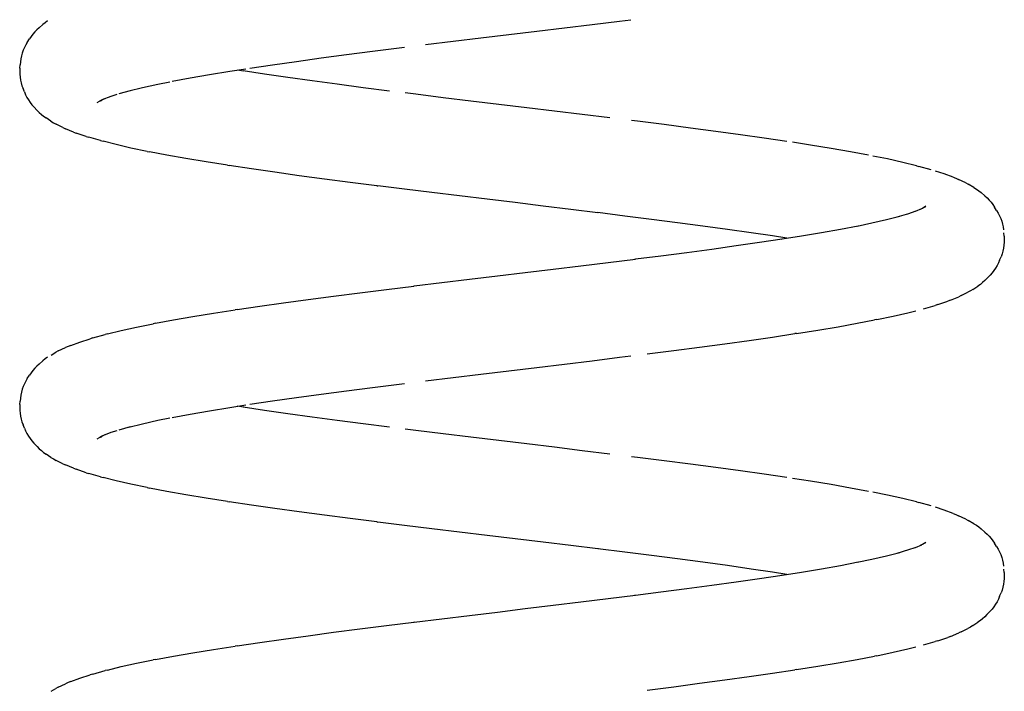
# Model space of a CAD drawing. Units: millimetres. Extents: x 6352 to 15684, y -7033 to 5123.
# Drawn here: x 12431 to 12637, y -6605 to -6464 of the extents above; entities that cross this region are included whole.
import ezdxf

# ---------------------------------------------------------------- set-up
doc = ezdxf.new("R2010")
doc.units = ezdxf.units.MM
doc.header["$MEASUREMENT"] = 0
doc.layers.add('0_Pen_No__1', color=7, linetype='Continuous', lineweight=30)

msp = doc.modelspace()

# ---------------------------------------------------------------- linework, layer by layer
at = {"layer": '0_Pen_No__1', "color": 7, "linetype": 'Continuous', "lineweight": 30}
for p, q in [((12434.71, -6465.94), (12435.51, -6465.24)), ((12435.99, -6464.86), (12435.51, -6465.24)), ((12436.5, -6464.51), (12435.99, -6464.86)), ((12544.62, -6465.94), (12550.4, -6465.24)), ((12550.4, -6465.24), (12556.11, -6464.53)), ((12556.11, -6464.53), (12558.47, -6464.24)), ((12433.41, -6467.27), (12433.03, -6467.76)), ((12433.81, -6466.8), (12433.41, -6467.27)), ((12434.25, -6466.36), (12433.81, -6466.8)), ((12434.71, -6465.94), (12434.25, -6466.36)), ((12527.12, -6468.05), (12532.96, -6467.35)), ((12532.96, -6467.35), (12538.8, -6466.64)), ((12538.8, -6466.64), (12544.62, -6465.94)), ((12432.25, -6468.98), (12431.94, -6469.51)), ((12432.25, -6468.98), (12432.69, -6468.27)), ((12433.03, -6467.76), (12432.69, -6468.27)), ((12515.54, -6469.46), (12521.31, -6468.75)), ((12521.31, -6468.75), (12527.12, -6468.05)), ((12431.2, -6471.23), (12431.03, -6471.83)), ((12431.41, -6470.64), (12431.2, -6471.23)), ((12431.65, -6470.07), (12431.41, -6470.64)), ((12431.94, -6469.51), (12431.65, -6470.07)), ((12499.01, -6471.55), (12504.45, -6470.84)), ((12504.45, -6470.84), (12510.02, -6470.14)), ((12510.02, -6470.14), (12511.14, -6470)), ((12430.8, -6473.05), (12430.74, -6473.67)), ((12430.89, -6472.44), (12430.8, -6473.05)), ((12431.03, -6471.83), (12430.89, -6472.44)), ((12483.57, -6473.66), (12488.55, -6472.95)), ((12488.55, -6472.95), (12493.7, -6472.25)), ((12493.7, -6472.25), (12499.01, -6471.55)), ((12430.67, -6474.38), (12430.65, -6475)), ((12430.65, -6475), (12430.67, -6475.62)), ((12430.67, -6474.38), (12430.74, -6473.67)), ((12430.67, -6475.62), (12430.73, -6476.24)), ((12470.34, -6475.71), (12474.64, -6475)), ((12474.64, -6475), (12477.96, -6474.49)), ((12477.52, -6475), (12476.11, -6474.77)), ((12481.84, -6475.64), (12477.37, -6474.97)), ((12478.8, -6474.36), (12483.57, -6473.66)), ((12430.73, -6476.24), (12430.82, -6476.86)), ((12430.82, -6476.86), (12430.96, -6477.47)), ((12430.96, -6477.47), (12431.13, -6478.07)), ((12459.52, -6477.72), (12462.03, -6477.21)), ((12462.52, -6477.11), (12466.3, -6476.41)), ((12466.3, -6476.41), (12470.34, -6475.71)), ((12486.74, -6476.35), (12481.84, -6475.64)), ((12491.83, -6477.05), (12486.74, -6476.35)), ((12497.09, -6477.75), (12491.83, -6477.05)), ((12431.13, -6478.07), (12431.35, -6478.66)), ((12431.65, -6479.36), (12431.35, -6478.66)), ((12431.65, -6479.36), (12431.89, -6479.93)), ((12451.45, -6479.69), (12453.83, -6479.03)), ((12453.46, -6479.13), (12456.34, -6478.42)), ((12456.34, -6478.42), (12459.52, -6477.72)), ((12502.49, -6478.46), (12497.09, -6477.75)), ((12508.01, -6479.16), (12502.49, -6478.46)), ((12513.49, -6479.84), (12511.27, -6479.57)), ((12431.89, -6479.93), (12432.17, -6480.49)), ((12432.17, -6480.49), (12432.48, -6481.02)), ((12432.48, -6481.02), (12432.83, -6481.54)), ((12432.83, -6481.54), (12433.21, -6482.03)), ((12446.88, -6481.59), (12447.8, -6481.03)), ((12447.4, -6481.27), (12447.42, -6481.27)), ((12447.5, -6481.17), (12448.51, -6480.7)), ((12447.59, -6481.24), (12447.87, -6481)), ((12447.91, -6480.93), (12449.79, -6480.22)), ((12449.79, -6480.22), (12451.06, -6479.82)), ((12519.23, -6480.55), (12513.49, -6479.84)), ((12525.03, -6481.25), (12519.23, -6480.55)), ((12530.86, -6481.95), (12525.03, -6481.25)), ((12433.21, -6482.03), (12433.62, -6482.5)), ((12434.29, -6483.2), (12433.62, -6482.5)), ((12434.29, -6483.2), (12434.72, -6483.64)), ((12434.72, -6483.64), (12435.18, -6484.06)), ((12536.71, -6482.66), (12530.86, -6481.95)), ((12542.54, -6483.36), (12536.71, -6482.66)), ((12548.33, -6484.06), (12542.54, -6483.36)), ((12435.18, -6484.06), (12435.66, -6484.44)), ((12435.66, -6484.44), (12436.17, -6484.79)), ((12437.2, -6485.49), (12436.17, -6484.79)), ((12437.2, -6485.49), (12437.72, -6485.81)), ((12437.72, -6485.81), (12438.26, -6486.09)), ((12554.07, -6484.77), (12548.33, -6484.06)), ((12559.89, -6485.49), (12558.61, -6485.33)), ((12565.48, -6486.19), (12559.89, -6485.49)), ((12439.65, -6486.8), (12438.26, -6486.09)), ((12439.65, -6486.8), (12440.2, -6487.04)), ((12441.94, -6487.75), (12440.2, -6487.04)), ((12441.94, -6487.75), (12442.49, -6487.96)), ((12444.58, -6488.66), (12442.49, -6487.96)), ((12570.95, -6486.9), (12565.48, -6486.19)), ((12576.27, -6487.6), (12570.95, -6486.9)), ((12581.42, -6488.3), (12576.27, -6487.6)), ((12444.58, -6488.66), (12445.13, -6488.84)), ((12447.56, -6489.54), (12445.13, -6488.84)), ((12447.56, -6489.54), (12448.1, -6489.68)), ((12450.85, -6490.38), (12448.1, -6489.68)), ((12586.38, -6489.01), (12581.42, -6488.3)), ((12591.14, -6489.71), (12586.38, -6489.01)), ((12596.07, -6490.47), (12592.32, -6489.89)), ((12453.92, -6491.08), (12450.85, -6490.38)), ((12457.31, -6491.79), (12453.92, -6491.08)), ((12457.31, -6491.79), (12457.8, -6491.88)), ((12461.46, -6492.59), (12457.8, -6491.88)), ((12600.38, -6491.17), (12596.07, -6490.47)), ((12604.43, -6491.88), (12600.38, -6491.17)), ((12608.19, -6492.58), (12604.43, -6491.88)), ((12465.41, -6493.29), (12461.46, -6492.59)), ((12469.63, -6493.99), (12465.41, -6493.29)), ((12474.1, -6494.7), (12469.63, -6493.99)), ((12612.17, -6493.38), (12609.12, -6492.77)), ((12615.36, -6494.08), (12612.17, -6493.38)), ((12618.22, -6494.79), (12615.36, -6494.08)), ((12474.1, -6494.7), (12474.49, -6494.76)), ((12479.16, -6495.46), (12474.49, -6494.76)), ((12484.05, -6496.16), (12479.16, -6495.46)), ((12489.14, -6496.87), (12484.05, -6496.16)), ((12618.22, -6494.79), (12618.76, -6494.92)), ((12621.31, -6495.63), (12618.76, -6494.92)), ((12624.07, -6496.5), (12622.21, -6495.92)), ((12494.4, -6497.57), (12489.14, -6496.87)), ((12499.81, -6498.27), (12494.4, -6497.57)), ((12505.36, -6498.98), (12499.81, -6498.27)), ((12625.93, -6497.21), (12624.07, -6496.5)), ((12625.93, -6497.21), (12626.49, -6497.42)), ((12626.49, -6497.42), (12627.04, -6497.67)), ((12628.56, -6498.37), (12627.04, -6497.67)), ((12505.36, -6498.98), (12505.54, -6499)), ((12511.16, -6499.7), (12505.54, -6499)), ((12516.88, -6500.4), (12511.16, -6499.7)), ((12628.56, -6498.37), (12629.09, -6498.65)), ((12630.25, -6499.36), (12629.09, -6498.65)), ((12630.25, -6499.36), (12630.78, -6499.67)), ((12630.78, -6499.67), (12631.28, -6500.03)), ((12631.28, -6500.03), (12631.76, -6500.41)), ((12522.65, -6501.11), (12516.88, -6500.4)), ((12528.47, -6501.81), (12522.65, -6501.11)), ((12534.31, -6502.51), (12528.47, -6501.81)), ((12632.56, -6501.11), (12631.76, -6500.41)), ((12632.56, -6501.11), (12633.02, -6501.52)), ((12633.02, -6501.52), (12633.46, -6501.96)), ((12633.46, -6501.96), (12633.87, -6502.43)), ((12540.15, -6503.22), (12534.31, -6502.51)), ((12545.97, -6503.92), (12540.15, -6503.22)), ((12551.6, -6504.61), (12545.97, -6503.92)), ((12616.43, -6504.84), (12618.19, -6504.24)), ((12618.03, -6504.3), (12619.38, -6503.75)), ((12619.1, -6503.87), (12620.23, -6503.29)), ((12619.53, -6503.65), (12620.2, -6503.19)), ((12633.87, -6502.43), (12634.24, -6502.92)), ((12634.24, -6502.92), (12634.59, -6503.44)), ((12635.02, -6504.14), (12634.59, -6503.44)), ((12635.02, -6504.14), (12635.34, -6504.68)), ((12551.73, -6504.62), (12551.6, -6504.6)), ((12557.26, -6505.31), (12551.6, -6504.6)), ((12562.82, -6506.01), (12557.26, -6505.31)), ((12568.26, -6506.71), (12562.82, -6506.01)), ((12608.93, -6506.74), (12612, -6506.04)), ((12612, -6506.04), (12614.77, -6505.34)), ((12614.23, -6505.47), (12616.66, -6504.77)), ((12635.34, -6504.68), (12635.62, -6505.24)), ((12635.62, -6505.24), (12635.86, -6505.81)), ((12635.86, -6505.81), (12636.07, -6506.4)), ((12636.07, -6506.4), (12636.25, -6506.99)), ((12573.57, -6507.42), (12568.26, -6506.71)), ((12578.72, -6508.12), (12573.57, -6507.42)), ((12583.7, -6508.82), (12578.72, -6508.12)), ((12598.41, -6508.76), (12602.36, -6508.05)), ((12602.36, -6508.05), (12606.04, -6507.35)), ((12605.81, -6507.4), (12608.93, -6506.74)), ((12636.25, -6506.99), (12636.38, -6507.6)), ((12636.38, -6507.6), (12636.47, -6508.22)), ((12588.1, -6509.47), (12583.7, -6508.82)), ((12585.43, -6510.81), (12590.13, -6510.11)), ((12591.16, -6509.94), (12588.1, -6509.47)), ((12589.91, -6510.14), (12589.96, -6510.13)), ((12589.96, -6510.13), (12590.13, -6510.11)), ((12590.13, -6510.1), (12594.2, -6509.46)), ((12594.2, -6509.46), (12598.41, -6508.76)), ((12636.6, -6509.54), (12636.53, -6508.85)), ((12636.6, -6509.54), (12636.62, -6510.17)), ((12636.62, -6510.17), (12636.6, -6510.79)), ((12570.18, -6512.92), (12575.44, -6512.22)), ((12575.44, -6512.22), (12580.53, -6511.51)), ((12580.53, -6511.51), (12585.43, -6510.81)), ((12636.31, -6512.64), (12636.14, -6513.24)), ((12636.45, -6512.03), (12636.31, -6512.64)), ((12636.54, -6511.41), (12636.45, -6512.03)), ((12636.6, -6510.79), (12636.54, -6511.41)), ((12553.78, -6515.01), (12559.44, -6514.31)), ((12559.26, -6514.33), (12559.44, -6514.31)), ((12559.44, -6514.3), (12564.78, -6513.62)), ((12564.78, -6513.62), (12570.18, -6512.92)), ((12635.62, -6514.53), (12635.38, -6515.1)), ((12635.62, -6514.53), (12635.93, -6513.82)), ((12636.14, -6513.24), (12635.93, -6513.82)), ((12536.41, -6517.12), (12542.24, -6516.42)), ((12542.24, -6516.42), (12548.04, -6515.71)), ((12548.04, -6515.71), (12553.78, -6515.01)), ((12634.44, -6516.71), (12634.06, -6517.2)), ((12634.79, -6516.19), (12634.44, -6516.71)), ((12635.1, -6515.65), (12634.79, -6516.19)), ((12635.38, -6515.1), (12635.1, -6515.65)), ((12518.94, -6519.23), (12524.74, -6518.53)), ((12524.74, -6518.53), (12530.57, -6517.82)), ((12530.57, -6517.82), (12536.41, -6517.12)), ((12632.55, -6518.81), (12632.09, -6519.22)), ((12632.98, -6518.37), (12632.55, -6518.81)), ((12632.98, -6518.37), (12633.65, -6517.67)), ((12634.06, -6517.2), (12633.65, -6517.67)), ((12501.79, -6521.36), (12507.38, -6520.66)), ((12507.38, -6520.66), (12513.07, -6519.95)), ((12513.2, -6519.93), (12513.07, -6519.95)), ((12513.2, -6519.93), (12518.94, -6519.23)), ((12630.07, -6520.66), (12629.55, -6520.98)), ((12630.07, -6520.66), (12631.1, -6519.96)), ((12631.61, -6519.61), (12631.1, -6519.96)), ((12632.09, -6519.22), (12631.61, -6519.61)), ((12485.85, -6523.47), (12491, -6522.77)), ((12491, -6522.77), (12496.32, -6522.06)), ((12496.32, -6522.06), (12501.79, -6521.36)), ((12625.33, -6522.91), (12624.78, -6523.13)), ((12625.33, -6522.91), (12627.08, -6522.21)), ((12627.62, -6521.96), (12627.08, -6522.21)), ((12627.62, -6521.96), (12629.01, -6521.26)), ((12629.55, -6520.98), (12629.01, -6521.26)), ((12471.21, -6525.64), (12475.76, -6524.93)), ((12476.14, -6524.88), (12475.76, -6524.93)), ((12476.14, -6524.88), (12480.89, -6524.17)), ((12480.89, -6524.17), (12485.85, -6523.47)), ((12619.71, -6524.71), (12622.14, -6524)), ((12622.69, -6523.83), (12622.14, -6524)), ((12622.69, -6523.83), (12624.78, -6523.13)), ((12459.08, -6527.75), (12462.85, -6527.04)), ((12462.85, -6527.04), (12466.89, -6526.34)), ((12466.89, -6526.34), (12471.21, -6525.64)), ((12605.81, -6527.75), (12609.47, -6527.05)), ((12609.96, -6526.95), (12609.47, -6527.05)), ((12609.96, -6526.95), (12613.35, -6526.25)), ((12613.35, -6526.25), (12616.42, -6525.55)), ((12616.42, -6525.55), (12618.13, -6525.11)), ((12451.91, -6529.25), (12455.1, -6528.55)), ((12455.1, -6528.55), (12458.6, -6527.84)), ((12459.08, -6527.75), (12458.6, -6527.84)), ((12593.17, -6529.86), (12597.64, -6529.16)), ((12597.64, -6529.16), (12601.86, -6528.46)), ((12601.86, -6528.46), (12605.81, -6527.75)), ((12443.2, -6531.67), (12445.42, -6530.97)), ((12445.96, -6530.79), (12445.42, -6530.97)), ((12445.96, -6530.79), (12448.51, -6530.09)), ((12449.05, -6529.95), (12448.51, -6530.09)), ((12449.05, -6529.95), (12451.91, -6529.25)), ((12583.22, -6531.33), (12588.11, -6530.63)), ((12588.11, -6530.63), (12592.79, -6529.92)), ((12593.17, -6529.86), (12592.79, -6529.92)), ((12438.72, -6533.54), (12440.24, -6532.83)), ((12440.78, -6532.59), (12440.24, -6532.83)), ((12441.34, -6532.37), (12440.78, -6532.59)), ((12441.34, -6532.37), (12443.2, -6531.67)), ((12567.46, -6533.44), (12572.88, -6532.74)), ((12572.88, -6532.74), (12578.14, -6532.03)), ((12578.14, -6532.03), (12583.22, -6531.33)), ((12435.99, -6535.19), (12435.51, -6535.57)), ((12436.5, -6534.84), (12435.99, -6535.19)), ((12437.22, -6534.41), (12438.18, -6533.82)), ((12438.72, -6533.54), (12438.18, -6533.82)), ((12550.4, -6535.57), (12556.11, -6534.87)), ((12556.11, -6534.87), (12558.47, -6534.57)), ((12561.91, -6534.14), (12567.46, -6533.44)), ((12433.81, -6537.13), (12433.41, -6537.6)), ((12434.25, -6536.69), (12433.81, -6537.13)), ((12434.71, -6536.28), (12434.25, -6536.69)), ((12434.71, -6536.28), (12435.51, -6535.57)), ((12532.96, -6537.68), (12538.8, -6536.98)), ((12538.8, -6536.98), (12544.62, -6536.27)), ((12544.62, -6536.27), (12550.4, -6535.57)), ((12432.25, -6539.31), (12431.94, -6539.85)), ((12432.25, -6539.31), (12432.69, -6538.61)), ((12433.03, -6538.09), (12432.69, -6538.61)), ((12433.41, -6537.6), (12433.03, -6538.09)), ((12515.54, -6539.79), (12521.31, -6539.09)), ((12521.31, -6539.09), (12527.12, -6538.38)), ((12527.12, -6538.38), (12532.96, -6537.68)), ((12431.41, -6540.98), (12431.2, -6541.56)), ((12431.65, -6540.4), (12431.41, -6540.98)), ((12431.94, -6539.85), (12431.65, -6540.4)), ((12499.01, -6541.88), (12504.45, -6541.18)), ((12504.45, -6541.18), (12510.02, -6540.47)), ((12510.02, -6540.47), (12511.14, -6540.33)), ((12430.8, -6543.39), (12430.74, -6544.01)), ((12430.89, -6542.77), (12430.8, -6543.39)), ((12431.03, -6542.16), (12430.89, -6542.77)), ((12431.2, -6541.56), (12431.03, -6542.16)), ((12483.57, -6543.99), (12488.55, -6543.29)), ((12488.55, -6543.29), (12493.7, -6542.58)), ((12493.7, -6542.58), (12499.01, -6541.88)), ((12430.67, -6544.71), (12430.65, -6545.33)), ((12430.65, -6545.33), (12430.67, -6545.96)), ((12430.67, -6544.71), (12430.74, -6544.01)), ((12470.34, -6546.04), (12474.64, -6545.34)), ((12474.64, -6545.34), (12477.96, -6544.82)), ((12477.52, -6545.33), (12476.11, -6545.11)), ((12481.84, -6545.98), (12477.37, -6545.31)), ((12478.8, -6544.69), (12483.57, -6543.99)), ((12430.67, -6545.96), (12430.73, -6546.58)), ((12430.73, -6546.58), (12430.82, -6547.19)), ((12430.82, -6547.19), (12430.96, -6547.8)), ((12459.52, -6548.05), (12462.03, -6547.54)), ((12462.52, -6547.45), (12466.3, -6546.74)), ((12466.3, -6546.74), (12470.34, -6546.04)), ((12486.74, -6546.68), (12481.84, -6545.98)), ((12491.83, -6547.38), (12486.74, -6546.68)), ((12497.09, -6548.09), (12491.83, -6547.38)), ((12430.96, -6547.8), (12431.13, -6548.4)), ((12431.13, -6548.4), (12431.35, -6548.99)), ((12431.65, -6549.69), (12431.35, -6548.99)), ((12431.65, -6549.69), (12431.89, -6550.26)), ((12451.45, -6550.03), (12453.83, -6549.37)), ((12453.46, -6549.46), (12456.34, -6548.76)), ((12456.34, -6548.76), (12459.52, -6548.05)), ((12502.49, -6548.79), (12497.09, -6548.09)), ((12508.01, -6549.49), (12502.49, -6548.79)), ((12431.89, -6550.26), (12432.17, -6550.82)), ((12432.17, -6550.82), (12432.48, -6551.36)), ((12432.48, -6551.36), (12432.83, -6551.87)), ((12446.88, -6551.92), (12447.8, -6551.37)), ((12447.4, -6551.61), (12447.42, -6551.6)), ((12447.5, -6551.5), (12448.51, -6551.04)), ((12447.59, -6551.58), (12447.87, -6551.34)), ((12447.91, -6551.26), (12449.79, -6550.56)), ((12449.79, -6550.56), (12451.06, -6550.15)), ((12513.49, -6550.18), (12511.27, -6549.9)), ((12519.23, -6550.88), (12513.49, -6550.18)), ((12525.03, -6551.58), (12519.23, -6550.88)), ((12530.86, -6552.29), (12525.03, -6551.58)), ((12432.83, -6551.87), (12433.21, -6552.37)), ((12433.21, -6552.37), (12433.62, -6552.83)), ((12434.29, -6553.54), (12433.62, -6552.83)), ((12434.29, -6553.54), (12434.72, -6553.98)), ((12536.71, -6552.99), (12530.86, -6552.29)), ((12542.54, -6553.69), (12536.71, -6552.99)), ((12548.33, -6554.4), (12542.54, -6553.69)), ((12434.72, -6553.98), (12435.18, -6554.39)), ((12435.18, -6554.39), (12435.66, -6554.77)), ((12435.66, -6554.77), (12436.17, -6555.12)), ((12437.2, -6555.83), (12436.17, -6555.12)), ((12437.2, -6555.83), (12437.72, -6556.14)), ((12554.07, -6555.1), (12548.33, -6554.4)), ((12559.89, -6555.82), (12558.61, -6555.66)), ((12565.48, -6556.53), (12559.89, -6555.82)), ((12437.72, -6556.14), (12438.26, -6556.43)), ((12439.65, -6557.13), (12438.26, -6556.43)), ((12439.65, -6557.13), (12440.2, -6557.38)), ((12441.94, -6558.08), (12440.2, -6557.38)), ((12570.95, -6557.23), (12565.48, -6556.53)), ((12576.27, -6557.93), (12570.95, -6557.23)), ((12581.42, -6558.64), (12576.27, -6557.93)), ((12441.94, -6558.08), (12442.49, -6558.29)), ((12444.58, -6559), (12442.49, -6558.29)), ((12444.58, -6559), (12445.13, -6559.17)), ((12447.56, -6559.87), (12445.13, -6559.17)), ((12447.56, -6559.87), (12448.1, -6560.01)), ((12450.85, -6560.71), (12448.1, -6560.01)), ((12586.38, -6559.34), (12581.42, -6558.64)), ((12591.14, -6560.04), (12586.38, -6559.34)), ((12453.92, -6561.42), (12450.85, -6560.71)), ((12457.31, -6562.12), (12453.92, -6561.42)), ((12457.31, -6562.12), (12457.8, -6562.22)), ((12596.07, -6560.8), (12592.32, -6560.23)), ((12600.38, -6561.51), (12596.07, -6560.8)), ((12604.43, -6562.21), (12600.38, -6561.51)), ((12461.46, -6562.92), (12457.8, -6562.22)), ((12465.41, -6563.62), (12461.46, -6562.92)), ((12469.63, -6564.33), (12465.41, -6563.62)), ((12608.19, -6562.91), (12604.43, -6562.21)), ((12612.17, -6563.71), (12609.12, -6563.1)), ((12615.36, -6564.42), (12612.17, -6563.71)), ((12474.1, -6565.03), (12469.63, -6564.33)), ((12474.1, -6565.03), (12474.49, -6565.09)), ((12479.16, -6565.79), (12474.49, -6565.09)), ((12484.05, -6566.5), (12479.16, -6565.79)), ((12618.22, -6565.12), (12615.36, -6564.42)), ((12618.22, -6565.12), (12618.76, -6565.26)), ((12621.31, -6565.96), (12618.76, -6565.26)), ((12624.07, -6566.84), (12622.21, -6566.25)), ((12489.14, -6567.2), (12484.05, -6566.5)), ((12494.4, -6567.9), (12489.14, -6567.2)), ((12499.81, -6568.61), (12494.4, -6567.9)), ((12625.93, -6567.54), (12624.07, -6566.84)), ((12625.93, -6567.54), (12626.49, -6567.75)), ((12626.49, -6567.75), (12627.04, -6568)), ((12628.56, -6568.7), (12627.04, -6568)), ((12505.36, -6569.31), (12499.81, -6568.61)), ((12505.36, -6569.31), (12505.54, -6569.33)), ((12511.16, -6570.03), (12505.54, -6569.33)), ((12516.88, -6570.74), (12511.16, -6570.03)), ((12628.56, -6568.7), (12629.09, -6568.99)), ((12630.25, -6569.69), (12629.09, -6568.99)), ((12630.25, -6569.69), (12630.78, -6570.01)), ((12630.78, -6570.01), (12631.28, -6570.36)), ((12631.28, -6570.36), (12631.76, -6570.74)), ((12522.65, -6571.44), (12516.88, -6570.74)), ((12528.47, -6572.14), (12522.65, -6571.44)), ((12534.31, -6572.85), (12528.47, -6572.14)), ((12632.56, -6571.44), (12631.76, -6570.74)), ((12632.56, -6571.44), (12633.02, -6571.86)), ((12633.02, -6571.86), (12633.46, -6572.3)), ((12633.46, -6572.3), (12633.87, -6572.77)), ((12540.15, -6573.55), (12534.31, -6572.85)), ((12545.97, -6574.25), (12540.15, -6573.55)), ((12551.6, -6574.94), (12545.97, -6574.25)), ((12618.03, -6574.63), (12619.38, -6574.08)), ((12619.1, -6574.2), (12620.23, -6573.63)), ((12619.53, -6573.98), (12620.2, -6573.52)), ((12633.87, -6572.77), (12634.24, -6573.26)), ((12634.24, -6573.26), (12634.59, -6573.77)), ((12635.02, -6574.48), (12634.59, -6573.77)), ((12635.02, -6574.48), (12635.34, -6575.01)), ((12551.73, -6574.96), (12551.6, -6574.94)), ((12557.26, -6575.64), (12551.6, -6574.94)), ((12562.82, -6576.34), (12557.26, -6575.64)), ((12568.26, -6577.05), (12562.82, -6576.34)), ((12608.93, -6577.08), (12612, -6576.37)), ((12612, -6576.37), (12614.77, -6575.67)), ((12614.23, -6575.81), (12616.66, -6575.1)), ((12616.43, -6575.17), (12618.19, -6574.57)), ((12635.34, -6575.01), (12635.62, -6575.57)), ((12635.62, -6575.57), (12635.86, -6576.14)), ((12635.86, -6576.14), (12636.07, -6576.73)), ((12573.57, -6577.75), (12568.26, -6577.05)), ((12578.72, -6578.45), (12573.57, -6577.75)), ((12583.7, -6579.16), (12578.72, -6578.45)), ((12598.41, -6579.09), (12602.36, -6578.39)), ((12602.36, -6578.39), (12606.04, -6577.68)), ((12605.81, -6577.73), (12608.93, -6577.08)), ((12636.07, -6576.73), (12636.25, -6577.33)), ((12636.25, -6577.33), (12636.38, -6577.94)), ((12636.38, -6577.94), (12636.47, -6578.55)), ((12588.1, -6579.8), (12583.7, -6579.16)), ((12585.43, -6581.14), (12590.13, -6580.44)), ((12591.16, -6580.27), (12588.1, -6579.8)), ((12589.91, -6580.47), (12589.96, -6580.46)), ((12589.96, -6580.47), (12590.13, -6580.44)), ((12590.13, -6580.44), (12594.2, -6579.79)), ((12594.2, -6579.79), (12598.41, -6579.09)), ((12636.6, -6579.88), (12636.53, -6579.18)), ((12636.6, -6579.88), (12636.62, -6580.5)), ((12636.62, -6580.5), (12636.6, -6581.12)), ((12570.18, -6583.25), (12575.44, -6582.55)), ((12575.44, -6582.55), (12580.53, -6581.85)), ((12580.53, -6581.85), (12585.43, -6581.14)), ((12636.45, -6582.36), (12636.31, -6582.97)), ((12636.54, -6581.74), (12636.45, -6582.36)), ((12636.6, -6581.12), (12636.54, -6581.74)), ((12553.78, -6585.34), (12559.44, -6584.64)), ((12559.26, -6584.66), (12559.44, -6584.64)), ((12559.44, -6584.64), (12564.78, -6583.96)), ((12564.78, -6583.96), (12570.18, -6583.25)), ((12635.62, -6584.86), (12635.93, -6584.16)), ((12636.14, -6583.57), (12635.93, -6584.16)), ((12636.31, -6582.97), (12636.14, -6583.57)), ((12536.41, -6587.45), (12542.24, -6586.75)), ((12542.24, -6586.75), (12548.04, -6586.05)), ((12548.04, -6586.05), (12553.78, -6585.34)), ((12634.79, -6586.52), (12634.44, -6587.04)), ((12635.1, -6585.99), (12634.79, -6586.52)), ((12635.38, -6585.43), (12635.1, -6585.99)), ((12635.62, -6584.86), (12635.38, -6585.43)), ((12518.94, -6589.56), (12524.74, -6588.86)), ((12524.74, -6588.86), (12530.57, -6588.16)), ((12530.57, -6588.16), (12536.41, -6587.45)), ((12632.98, -6588.7), (12632.55, -6589.14)), ((12632.98, -6588.7), (12633.65, -6588)), ((12634.06, -6587.53), (12633.65, -6588)), ((12634.44, -6587.04), (12634.06, -6587.53)), ((12507.38, -6590.99), (12513.07, -6590.29)), ((12513.2, -6590.27), (12513.07, -6590.29)), ((12513.2, -6590.27), (12518.94, -6589.56)), ((12630.07, -6590.99), (12631.1, -6590.29)), ((12631.61, -6589.94), (12631.1, -6590.29)), ((12632.09, -6589.56), (12631.61, -6589.94)), ((12632.55, -6589.14), (12632.09, -6589.56)), ((12491, -6593.1), (12496.32, -6592.4)), ((12496.32, -6592.4), (12501.79, -6591.69)), ((12501.79, -6591.69), (12507.38, -6590.99)), ((12625.33, -6593.25), (12627.08, -6592.54)), ((12627.62, -6592.3), (12627.08, -6592.54)), ((12627.62, -6592.3), (12629.01, -6591.59)), ((12629.55, -6591.31), (12629.01, -6591.59)), ((12630.07, -6590.99), (12629.55, -6591.31)), ((12476.14, -6595.21), (12480.89, -6594.51)), ((12480.89, -6594.51), (12485.85, -6593.8)), ((12485.85, -6593.8), (12491, -6593.1)), ((12619.71, -6595.04), (12622.14, -6594.34)), ((12622.69, -6594.16), (12622.14, -6594.34)), ((12622.69, -6594.16), (12624.78, -6593.46)), ((12625.33, -6593.25), (12624.78, -6593.46)), ((12462.85, -6597.38), (12466.89, -6596.67)), ((12466.89, -6596.67), (12471.21, -6595.97)), ((12471.21, -6595.97), (12475.76, -6595.27)), ((12476.14, -6595.21), (12475.76, -6595.27)), ((12609.96, -6597.29), (12613.35, -6596.58)), ((12613.35, -6596.58), (12616.42, -6595.88)), ((12616.42, -6595.88), (12618.13, -6595.44)), ((12451.91, -6599.58), (12455.1, -6598.88)), ((12455.1, -6598.88), (12458.6, -6598.18)), ((12459.08, -6598.08), (12458.6, -6598.18)), ((12459.08, -6598.08), (12462.85, -6597.38)), ((12597.64, -6599.49), (12601.86, -6598.79)), ((12601.86, -6598.79), (12605.81, -6598.09)), ((12605.81, -6598.09), (12609.47, -6597.38)), ((12609.96, -6597.29), (12609.47, -6597.38)), ((12445.96, -6601.13), (12445.42, -6601.3)), ((12445.96, -6601.13), (12448.51, -6600.42)), ((12449.05, -6600.29), (12448.51, -6600.42)), ((12449.05, -6600.29), (12451.91, -6599.58)), ((12583.22, -6601.66), (12588.11, -6600.96)), ((12588.11, -6600.96), (12592.79, -6600.26)), ((12593.17, -6600.2), (12592.79, -6600.26)), ((12593.17, -6600.2), (12597.64, -6599.49)), ((12438.72, -6603.87), (12440.24, -6603.17)), ((12440.78, -6602.92), (12440.24, -6603.17)), ((12441.34, -6602.71), (12440.78, -6602.92)), ((12441.34, -6602.71), (12443.2, -6602)), ((12443.2, -6602), (12445.42, -6601.3)), ((12567.46, -6603.77), (12572.88, -6603.07)), ((12572.88, -6603.07), (12578.14, -6602.37)), ((12578.14, -6602.37), (12583.22, -6601.66)), ((12437.22, -6604.74), (12438.18, -6604.15)), ((12438.72, -6603.87), (12438.18, -6604.15)), ((12561.91, -6604.48), (12567.46, -6603.77))]:
    msp.add_line(p, q, dxfattribs=at)

doc.saveas('drawing.dxf')
